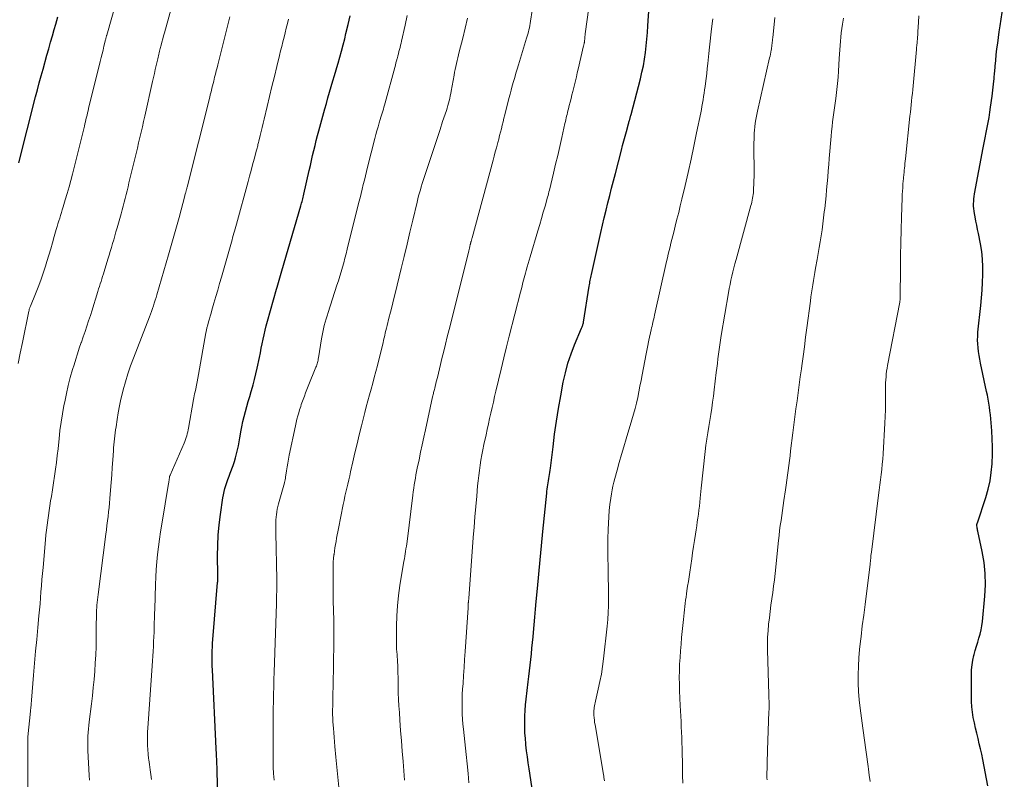
# Model space of a CAD drawing. Units: feet. Extents: x 1924998 to 1930052, y 515000 to 520000.
# Drawn here: x 1926502 to 1926665, y 516948 to 517074 of the extents above; entities that cross this region are included whole.
import ezdxf

# ---------------------------------------------------------------- set-up
doc = ezdxf.new("R2010")
doc.units = ezdxf.units.FT
doc.header["$LTSCALE"] = 100
doc.header["$MEASUREMENT"] = 0
doc.layers.add('CONTOUR INDEX', color=32, linetype='Continuous', lineweight=25)
doc.layers.add('CONTOUR INTERMEDIATE', color=40, linetype='Continuous', lineweight=15)

msp = doc.modelspace()

# ---------------------------------------------------------------- linework, layer by layer
at = {"layer": 'CONTOUR INDEX', "flags": 128}
for points, elevation in [([(1926588.21, 516940.32), (1926586.78, 516949.86), (1926586.64, 516950.85), (1926586.5, 516951.85), (1926586.38, 516952.85), (1926586.27, 516953.85), (1926586.25, 516954), (1926586.17, 516954.92), (1926586.11, 516955.85), (1926586.08, 516956.77), (1926586.07, 516957.7), (1926586.09, 516958.62), (1926586.13, 516959.54), (1926586.2, 516960.47), (1926586.29, 516961.39), (1926586.62, 516964.25), (1926586.72, 516965.18), (1926586.83, 516966.11), (1926586.94, 516967.04), (1926587.05, 516967.97), (1926587.16, 516968.9), (1926587.26, 516969.83), (1926587.36, 516970.76), (1926587.45, 516971.69), (1926587.51, 516972.41), (1926587.63, 516973.7), (1926587.75, 516974.99), (1926587.86, 516976.28), (1926587.98, 516977.57), (1926588.18, 516979.71), (1926588.4, 516982.07), (1926588.62, 516984.43), (1926588.85, 516986.78), (1926589.08, 516989.14), (1926589.71, 516995.48), (1926589.75, 516995.82), (1926589.79, 516996.17), (1926589.84, 516996.51), (1926589.89, 516996.86), (1926589.94, 516997.2), (1926590, 516997.54), (1926590.06, 516997.89), (1926590.12, 516998.23), (1926590.19, 516998.58), (1926590.24, 516998.92), (1926590.29, 516999.27), (1926590.34, 516999.62), (1926590.75, 517003.16), (1926591.02, 517005.27), (1926591.32, 517007.39), (1926591.66, 517009.49), (1926592.03, 517011.59), (1926592.44, 517013.82), (1926592.79, 517015.4), (1926593.21, 517016.97), (1926593.73, 517018.51), (1926594.31, 517020.02), (1926595.49, 517022.78), (1926595.54, 517022.9), (1926595.58, 517023.02), (1926595.63, 517023.15), (1926595.67, 517023.27), (1926595.71, 517023.4), (1926595.75, 517023.52), (1926595.77, 517023.65), (1926595.8, 517023.78), (1926596.75, 517029.71), (1926596.79, 517029.96), (1926596.83, 517030.21), (1926596.87, 517030.45), (1926596.92, 517030.7), (1926596.97, 517030.95), (1926597.02, 517031.19), (1926597.07, 517031.44), (1926597.12, 517031.68), (1926598.67, 517038.6), (1926598.95, 517039.83), (1926599.23, 517041.05), (1926599.53, 517042.28), (1926599.83, 517043.51), (1926600.14, 517044.73), (1926600.45, 517045.95), (1926600.76, 517047.17), (1926601.07, 517048.39), (1926602.06, 517052.22), (1926602.26, 517052.99), (1926602.46, 517053.77), (1926602.68, 517054.54), (1926602.89, 517055.32), (1926603.25, 517056.59), (1926603.29, 517056.73), (1926603.32, 517056.86), (1926603.36, 517057), (1926603.4, 517057.14), (1926603.41, 517057.18), (1926603.44, 517057.3), (1926603.47, 517057.41), (1926603.51, 517057.53), (1926603.54, 517057.64), (1926603.57, 517057.76), (1926603.6, 517057.88), (1926603.63, 517057.99), (1926603.66, 517058.11), (1926605.21, 517064.05), (1926605.47, 517065.12), (1926605.7, 517066.2), (1926605.89, 517067.29), (1926606.05, 517068.38), (1926606.17, 517069.48), (1926606.29, 517070.58), (1926606.38, 517071.68), (1926606.47, 517072.78), (1926606.68, 517076.05)], 800), ([(1926662.74, 516947.08), (1926661.89, 516951.43), (1926661.71, 516952.31), (1926661.52, 516953.17), (1926661.31, 516954.04), (1926661.1, 516954.9), (1926660.88, 516955.77), (1926660.68, 516956.63), (1926660.5, 516957.5), (1926660.32, 516958.37), (1926660.19, 516959.26), (1926660.08, 516960.15), (1926660.02, 516961.04), (1926660, 516961.93), (1926660.01, 516965.48), (1926660.04, 516966.27), (1926660.11, 516967.06), (1926660.24, 516967.84), (1926660.41, 516968.61), (1926660.46, 516968.78), (1926660.64, 516969.47), (1926660.84, 516970.15), (1926661.05, 516970.83), (1926661.26, 516971.5), (1926661.46, 516972.18), (1926661.63, 516972.87), (1926661.75, 516973.56), (1926661.84, 516974.26), (1926662.24, 516978.45), (1926662.33, 516980.31), (1926662.31, 516982.17), (1926662.11, 516984.01), (1926661.79, 516985.85), (1926661.07, 516989.18), (1926661.03, 516989.35), (1926661, 516989.52), (1926660.97, 516989.7), (1926660.94, 516989.87), (1926660.91, 516990.09), (1926660.91, 516990.16), (1926660.91, 516990.22), (1926660.91, 516990.28), (1926660.93, 516990.35), (1926660.94, 516990.41), (1926660.96, 516990.47), (1926660.98, 516990.53), (1926661, 516990.6), (1926662.39, 516994.79), (1926662.78, 516996.15), (1926663.1, 516997.52), (1926663.3, 516998.91), (1926663.43, 517000.31), (1926663.44, 517000.5), (1926663.48, 517001.82), (1926663.49, 517003.14), (1926663.45, 517004.46), (1926663.38, 517005.78), (1926663.28, 517007.11), (1926663.22, 517007.76), (1926663.16, 517008.42), (1926663.08, 517009.08), (1926663, 517009.73), (1926662.9, 517010.38), (1926662.79, 517011.03), (1926662.67, 517011.68), (1926662.53, 517012.33), (1926661.51, 517017), (1926661.38, 517017.64), (1926661.27, 517018.27), (1926661.18, 517018.9), (1926661.1, 517019.54), (1926661.05, 517020.18), (1926661.03, 517020.82), (1926661.05, 517021.46), (1926661.09, 517022.1), (1926661.54, 517026.52), (1926661.66, 517027.8), (1926661.76, 517029.08), (1926661.84, 517030.36), (1926661.9, 517031.65), (1926661.91, 517032.93), (1926661.86, 517034.2), (1926661.71, 517035.47), (1926661.51, 517036.74), (1926661.18, 517038.44), (1926661.04, 517039.12), (1926660.91, 517039.81), (1926660.76, 517040.5), (1926660.62, 517041.18), (1926660.5, 517041.75), (1926660.44, 517042.16), (1926660.39, 517042.56), (1926660.36, 517042.97), (1926660.36, 517043.37), (1926660.39, 517043.78), (1926660.42, 517044.19), (1926660.47, 517044.59), (1926660.54, 517045), (1926661.95, 517052.62), (1926662.11, 517053.46), (1926662.27, 517054.29), (1926662.44, 517055.13), (1926662.61, 517055.97), (1926662.77, 517056.81), (1926662.93, 517057.65), (1926663.06, 517058.49), (1926663.19, 517059.33), (1926663.43, 517061.15), (1926663.56, 517062.13), (1926663.67, 517063.12), (1926663.77, 517064.1), (1926663.85, 517065.09), (1926663.86, 517065.16), (1926663.94, 517066.11), (1926664.03, 517067.07), (1926664.13, 517068.02), (1926664.24, 517068.97), (1926664.36, 517069.93), (1926664.49, 517070.88), (1926664.62, 517071.83), (1926664.76, 517072.77), (1926665.45, 517077.26)], 820), ([(1926502.35, 517050.13), (1926505.11, 517061.05), (1926505.4, 517062.2), (1926505.71, 517063.35), (1926506.02, 517064.5), (1926506.33, 517065.65), (1926506.97, 517067.95), (1926507.27, 517069.01), (1926507.57, 517070.07), (1926507.88, 517071.12), (1926508.18, 517072.18), (1926508.44, 517073.05), (1926508.62, 517073.67), (1926508.8, 517074.29)], 760), ([(1926535.22, 516946.75), (1926535.13, 516950.11), (1926535.13, 516950.32), (1926535.12, 516950.54), (1926535.11, 516950.75), (1926535.1, 516950.96), (1926535.1, 516951.18), (1926535.09, 516951.39), (1926535.08, 516951.6), (1926535.07, 516951.82), (1926535.06, 516952), (1926535.04, 516952.3), (1926535.03, 516952.61), (1926535.01, 516952.91), (1926535, 516953.22), (1926534.37, 516966.26), (1926534.35, 516966.89), (1926534.33, 516967.52), (1926534.33, 516968.15), (1926534.34, 516968.78), (1926534.35, 516969.41), (1926534.38, 516970.04), (1926534.41, 516970.67), (1926534.46, 516971.29), (1926535.23, 516980.69), (1926535.25, 516980.85), (1926535.25, 516981.01), (1926535.26, 516981.17), (1926535.26, 516981.34), (1926535.26, 516981.5), (1926535.26, 516981.66), (1926535.26, 516981.83), (1926535.26, 516981.99), (1926535.22, 516985.1), (1926535.24, 516986.82), (1926535.31, 516988.53), (1926535.47, 516990.23), (1926535.69, 516991.94), (1926536.1, 516994.71), (1926536.2, 516995.23), (1926536.31, 516995.75), (1926536.44, 516996.26), (1926536.6, 516996.77), (1926536.77, 516997.27), (1926536.94, 516997.77), (1926537.12, 516998.27), (1926537.3, 516998.77), (1926537.79, 517000.07), (1926538.01, 517000.7), (1926538.21, 517001.34), (1926538.38, 517001.99), (1926538.53, 517002.64), (1926538.67, 517003.29), (1926538.79, 517003.95), (1926538.91, 517004.61), (1926539.03, 517005.27), (1926539.09, 517005.64), (1926539.24, 517006.48), (1926539.41, 517007.32), (1926539.61, 517008.15), (1926539.83, 517008.97), (1926540.06, 517009.81), (1926540.3, 517010.64), (1926540.55, 517011.47), (1926540.79, 517012.29), (1926540.84, 517012.47), (1926541.11, 517013.38), (1926541.35, 517014.3), (1926541.58, 517015.22), (1926541.78, 517016.15), (1926542.15, 517017.95), (1926542.31, 517018.7), (1926542.46, 517019.45), (1926542.62, 517020.2), (1926542.77, 517020.95), (1926542.93, 517021.7), (1926543.11, 517022.45), (1926543.29, 517023.19), (1926543.49, 517023.93), (1926544.97, 517029.21), (1926545.08, 517029.59), (1926545.19, 517029.97), (1926545.3, 517030.36), (1926545.41, 517030.74), (1926545.53, 517031.12), (1926545.64, 517031.51), (1926545.76, 517031.89), (1926545.87, 517032.27), (1926549.01, 517043.01), (1926549.07, 517043.24), (1926549.14, 517043.48), (1926549.2, 517043.72), (1926549.27, 517043.96), (1926549.33, 517044.2), (1926549.39, 517044.44), (1926549.44, 517044.68), (1926549.5, 517044.93), (1926550.39, 517048.86), (1926550.58, 517049.68), (1926550.77, 517050.51), (1926550.96, 517051.34), (1926551.16, 517052.16), (1926551.36, 517052.99), (1926551.57, 517053.81), (1926551.78, 517054.63), (1926552, 517055.45), (1926552.97, 517059.04), (1926553.23, 517059.97), (1926553.49, 517060.9), (1926553.76, 517061.83), (1926554.04, 517062.75), (1926554.32, 517063.68), (1926554.6, 517064.6), (1926554.88, 517065.53), (1926555.15, 517066.45), (1926555.2, 517066.61), (1926555.48, 517067.62), (1926555.76, 517068.63), (1926556.02, 517069.65), (1926556.27, 517070.67), (1926556.48, 517071.54), (1926556.82, 517073), (1926557.15, 517074.46)], 780)]:
    msp.add_lwpolyline(points, dxfattribs=dict(at, elevation=elevation))
at = {"layer": 'CONTOUR INTERMEDIATE', "flags": 128}
for points, elevation in [([(1926502.19, 517016.91), (1926502.55, 517018.67), (1926502.92, 517020.43), (1926503.98, 517025.59), (1926504.01, 517025.69), (1926504.03, 517025.8), (1926504.06, 517025.91), (1926504.09, 517026.01), (1926504.13, 517026.12), (1926504.17, 517026.22), (1926504.2, 517026.32), (1926504.24, 517026.42), (1926505.08, 517028.47), (1926505.52, 517029.59), (1926505.95, 517030.73), (1926506.34, 517031.87), (1926506.72, 517033.03), (1926506.97, 517033.81), (1926507.29, 517034.84), (1926507.6, 517035.88), (1926507.91, 517036.92), (1926508.2, 517037.96), (1926508.53, 517039.11), (1926508.66, 517039.58), (1926508.8, 517040.05), (1926508.94, 517040.51), (1926509.09, 517040.98), (1926509.23, 517041.44), (1926509.38, 517041.91), (1926509.52, 517042.37), (1926509.66, 517042.84), (1926510.02, 517044.02), (1926510.33, 517045.08), (1926510.63, 517046.14), (1926510.91, 517047.21), (1926511.19, 517048.27), (1926513.17, 517056.21), (1926513.26, 517056.57), (1926513.35, 517056.93), (1926513.44, 517057.29), (1926513.53, 517057.66), (1926513.61, 517058.02), (1926513.7, 517058.38), (1926513.79, 517058.75), (1926513.88, 517059.11), (1926515.8, 517066.92), (1926515.95, 517067.54), (1926516.11, 517068.17), (1926516.26, 517068.79), (1926516.41, 517069.42), (1926516.67, 517070.46), (1926516.7, 517070.57), (1926516.72, 517070.67), (1926516.75, 517070.77), (1926516.77, 517070.87), (1926516.8, 517070.97), (1926516.83, 517071.08), (1926516.86, 517071.18), (1926516.88, 517071.28), (1926519.4, 517080.09)], 764), ([(1926503.8, 516941.89), (1926503.79, 516954.36), (1926503.79, 516954.43), (1926503.79, 516954.5), (1926503.79, 516954.57), (1926503.79, 516954.64), (1926503.79, 516954.71), (1926503.79, 516954.78), (1926503.79, 516954.85), (1926503.8, 516954.92), (1926503.8, 516954.98), (1926503.8, 516955.05), (1926503.81, 516955.12), (1926503.82, 516955.19), (1926504.25, 516959.42), (1926504.27, 516959.65), (1926504.29, 516959.87), (1926504.32, 516960.1), (1926504.34, 516960.33), (1926504.36, 516960.55), (1926504.38, 516960.78), (1926504.4, 516961), (1926504.42, 516961.23), (1926504.77, 516965.39), (1926504.94, 516967.35), (1926505.11, 516969.32), (1926505.29, 516971.28), (1926505.47, 516973.25), (1926505.65, 516975.17), (1926505.74, 516976.18), (1926505.83, 516977.18), (1926505.91, 516978.18), (1926505.99, 516979.18), (1926506.07, 516980.18), (1926506.16, 516981.19), (1926506.24, 516982.19), (1926506.33, 516983.19), (1926506.74, 516987.76), (1926506.82, 516988.57), (1926506.91, 516989.38), (1926507, 516990.19), (1926507.1, 516991), (1926507.21, 516991.8), (1926507.33, 516992.61), (1926507.45, 516993.41), (1926507.59, 516994.21), (1926507.71, 516994.91), (1926507.89, 516996.04), (1926508.07, 516997.17), (1926508.24, 516998.3), (1926508.4, 516999.44), (1926508.54, 517000.57), (1926508.68, 517001.7), (1926508.81, 517002.84), (1926508.93, 517003.98), (1926508.98, 517004.47), (1926509.13, 517005.85), (1926509.32, 517007.23), (1926509.54, 517008.6), (1926509.79, 517009.97), (1926509.92, 517010.62), (1926510.2, 517011.96), (1926510.51, 517013.3), (1926510.85, 517014.62), (1926511.23, 517015.94), (1926511.46, 517016.71), (1926511.74, 517017.64), (1926512.03, 517018.56), (1926512.34, 517019.48), (1926512.65, 517020.4), (1926512.68, 517020.47), (1926512.98, 517021.35), (1926513.29, 517022.23), (1926513.58, 517023.12), (1926513.88, 517024), (1926514.17, 517024.89), (1926514.46, 517025.78), (1926514.74, 517026.67), (1926515.01, 517027.56), (1926515.42, 517028.87), (1926515.54, 517029.28), (1926515.67, 517029.69), (1926515.8, 517030.11), (1926515.94, 517030.52), (1926516.07, 517030.93), (1926516.2, 517031.34), (1926516.33, 517031.75), (1926516.46, 517032.17), (1926517.08, 517034.2), (1926517.28, 517034.85), (1926517.47, 517035.49), (1926517.66, 517036.13), (1926517.85, 517036.78), (1926518.03, 517037.42), (1926518.22, 517038.07), (1926518.4, 517038.72), (1926518.58, 517039.36), (1926519.24, 517041.72), (1926519.42, 517042.35), (1926519.59, 517042.98), (1926519.76, 517043.62), (1926519.92, 517044.25), (1926520.08, 517044.89), (1926520.24, 517045.52), (1926520.4, 517046.16), (1926520.56, 517046.8), (1926521.52, 517050.8), (1926521.74, 517051.68), (1926521.95, 517052.56), (1926522.16, 517053.44), (1926522.36, 517054.32), (1926522.57, 517055.21), (1926522.77, 517056.09), (1926522.97, 517056.97), (1926523.17, 517057.86), (1926524.46, 517063.57), (1926524.61, 517064.24), (1926524.76, 517064.91), (1926524.92, 517065.59), (1926525.07, 517066.26), (1926525.27, 517067.12), (1926525.32, 517067.36), (1926525.38, 517067.6), (1926525.44, 517067.85), (1926525.5, 517068.09), (1926525.56, 517068.33), (1926525.62, 517068.58), (1926525.68, 517068.82), (1926525.74, 517069.06), (1926525.88, 517069.61), (1926526.02, 517070.12), (1926526.16, 517070.64), (1926526.29, 517071.15), (1926526.43, 517071.66), (1926527.85, 517076.83)], 768), ([(1926576.84, 516947.54), (1926576.69, 516949.12), (1926576.53, 516950.69), (1926576.37, 516952.26), (1926575.91, 516956.46), (1926575.83, 516957.28), (1926575.77, 516958.1), (1926575.72, 516958.92), (1926575.69, 516959.75), (1926575.69, 516960.57), (1926575.69, 516961.4), (1926575.73, 516962.22), (1926575.78, 516963.04), (1926575.85, 516964.02), (1926575.94, 516965.33), (1926576.03, 516966.64), (1926576.12, 516967.95), (1926576.21, 516969.27), (1926576.7, 516976.51), (1926576.7, 516976.6), (1926576.71, 516976.68), (1926576.71, 516976.76), (1926576.71, 516976.84), (1926576.71, 516976.92), (1926576.72, 516977), (1926576.72, 516977.08), (1926576.72, 516977.15), (1926576.72, 516977.21), (1926576.73, 516977.26), (1926576.73, 516977.31), (1926576.73, 516977.36), (1926576.74, 516977.41), (1926576.74, 516977.46), (1926576.75, 516977.51), (1926576.75, 516977.56), (1926576.76, 516977.62), (1926576.77, 516977.7), (1926576.78, 516977.79), (1926576.79, 516977.89), (1926576.79, 516977.98), (1926576.8, 516978.07), (1926577.55, 516988.15), (1926577.69, 516989.86), (1926577.82, 516991.57), (1926577.97, 516993.27), (1926578.12, 516994.98), (1926578.27, 516996.67), (1926578.35, 516997.53), (1926578.45, 516998.39), (1926578.56, 516999.25), (1926578.68, 517000.11), (1926578.82, 517000.97), (1926578.97, 517001.82), (1926579.13, 517002.67), (1926579.31, 517003.52), (1926579.66, 517005.13), (1926579.86, 517006.03), (1926580.06, 517006.93), (1926580.26, 517007.84), (1926580.46, 517008.74), (1926580.67, 517009.64), (1926580.88, 517010.55), (1926581.09, 517011.45), (1926581.3, 517012.35), (1926581.73, 517014.2), (1926582.16, 517016.02), (1926582.6, 517017.85), (1926583.05, 517019.67), (1926583.51, 517021.48), (1926585.35, 517028.74), (1926585.56, 517029.53), (1926585.76, 517030.32), (1926585.98, 517031.1), (1926586.19, 517031.89), (1926586.31, 517032.33), (1926586.47, 517032.9), (1926586.63, 517033.46), (1926586.8, 517034.03), (1926586.96, 517034.59), (1926588.25, 517038.9), (1926588.55, 517039.92), (1926588.85, 517040.94), (1926589.14, 517041.96), (1926589.43, 517042.98), (1926589.85, 517044.46), (1926589.92, 517044.74), (1926590, 517045.03), (1926590.07, 517045.32), (1926590.14, 517045.6), (1926590.83, 517048.43), (1926591.18, 517049.9), (1926591.53, 517051.37), (1926591.86, 517052.84), (1926592.2, 517054.31), (1926592.72, 517056.66), (1926592.79, 517056.96), (1926592.86, 517057.26), (1926592.93, 517057.56), (1926593, 517057.86), (1926593.07, 517058.15), (1926593.15, 517058.45), (1926593.22, 517058.75), (1926593.3, 517059.05), (1926593.44, 517059.61), (1926593.59, 517060.19), (1926593.74, 517060.77), (1926593.89, 517061.36), (1926594.03, 517061.94), (1926594.3, 517063.03), (1926594.46, 517063.68), (1926594.62, 517064.34), (1926594.77, 517065), (1926594.93, 517065.65), (1926595.81, 517069.49), (1926595.84, 517069.6), (1926595.86, 517069.7), (1926595.88, 517069.8), (1926595.91, 517069.91), (1926595.93, 517070.01), (1926595.94, 517070.06), (1926595.95, 517070.11), (1926595.96, 517070.17), (1926595.96, 517070.22), (1926595.97, 517070.27), (1926595.97, 517070.32), (1926595.98, 517070.38), (1926595.98, 517070.43), (1926595.99, 517070.52), (1926596, 517070.62), (1926596, 517070.71), (1926596.01, 517070.81), (1926596.02, 517070.91), (1926596.03, 517070.97), (1926596.04, 517071.09), (1926596.06, 517071.22), (1926596.07, 517071.35), (1926596.09, 517071.48), (1926596.66, 517075.85)], 796), ([(1926514.01, 516948.03), (1926513.97, 516948.8), (1926513.77, 516952.9), (1926513.75, 516953.5), (1926513.74, 516954.09), (1926513.74, 516954.69), (1926513.76, 516955.28), (1926513.8, 516955.87), (1926513.84, 516956.47), (1926513.9, 516957.06), (1926513.97, 516957.65), (1926514.34, 516960.63), (1926514.5, 516961.97), (1926514.65, 516963.32), (1926514.78, 516964.67), (1926514.89, 516966.01), (1926514.98, 516967.37), (1926515.05, 516968.72), (1926515.1, 516970.07), (1926515.12, 516971.42), (1926515.14, 516973.13), (1926515.14, 516973.63), (1926515.15, 516974.13), (1926515.16, 516974.62), (1926515.16, 516975.12), (1926515.17, 516975.24), (1926515.18, 516975.68), (1926515.19, 516976.11), (1926515.22, 516976.55), (1926515.25, 516976.98), (1926515.29, 516977.41), (1926515.34, 516977.84), (1926515.39, 516978.27), (1926515.44, 516978.7), (1926516.71, 516988.68), (1926516.81, 516989.42), (1926516.9, 516990.16), (1926517, 516990.89), (1926517.09, 516991.63), (1926517.18, 516992.37), (1926517.26, 516993.11), (1926517.34, 516993.85), (1926517.4, 516994.59), (1926517.51, 516996), (1926517.61, 516997.24), (1926517.71, 516998.49), (1926517.8, 516999.73), (1926517.88, 517000.98), (1926517.98, 517002.47), (1926518.02, 517002.97), (1926518.06, 517003.47), (1926518.11, 517003.96), (1926518.17, 517004.46), (1926518.23, 517004.95), (1926518.29, 517005.44), (1926518.35, 517005.94), (1926518.42, 517006.43), (1926518.6, 517007.68), (1926518.77, 517008.8), (1926518.98, 517009.91), (1926519.22, 517011.01), (1926519.48, 517012.1), (1926519.61, 517012.58), (1926519.98, 517013.91), (1926520.38, 517015.23), (1926520.82, 517016.53), (1926521.29, 517017.82), (1926523.93, 517024.65), (1926524.1, 517025.11), (1926524.27, 517025.56), (1926524.43, 517026.02), (1926524.6, 517026.47), (1926524.75, 517026.93), (1926524.91, 517027.39), (1926525.05, 517027.85), (1926525.19, 517028.32), (1926527.11, 517034.9), (1926527.34, 517035.68), (1926527.56, 517036.45), (1926527.78, 517037.22), (1926527.99, 517037.99), (1926528.21, 517038.77), (1926528.42, 517039.54), (1926528.63, 517040.32), (1926528.84, 517041.09), (1926529.79, 517044.65), (1926529.83, 517044.8), (1926529.87, 517044.95), (1926529.91, 517045.1), (1926529.95, 517045.25), (1926529.98, 517045.36), (1926530.01, 517045.46), (1926530.03, 517045.55), (1926530.06, 517045.64), (1926530.08, 517045.74), (1926530.11, 517045.83), (1926530.13, 517045.93), (1926530.15, 517046.02), (1926530.18, 517046.12), (1926533.93, 517060.98), (1926534.02, 517061.36), (1926534.12, 517061.73), (1926534.21, 517062.11), (1926534.3, 517062.49), (1926534.39, 517062.87), (1926534.48, 517063.25), (1926534.58, 517063.62), (1926534.67, 517064), (1926534.74, 517064.29), (1926534.87, 517064.81), (1926535, 517065.33), (1926535.13, 517065.85), (1926535.26, 517066.37), (1926536.94, 517072.96), (1926537.27, 517074.28)], 772), ([(1926544.57, 516948.01), (1926544.49, 516949.08), (1926544.45, 516950.16), (1926544.43, 516951.24), (1926544.42, 516956.17), (1926544.42, 516957.38), (1926544.43, 516958.59), (1926544.44, 516959.81), (1926544.46, 516961.02), (1926544.49, 516962.23), (1926544.52, 516963.45), (1926544.55, 516964.66), (1926544.59, 516965.87), (1926544.96, 516977.19), (1926544.97, 516977.69), (1926544.99, 516978.19), (1926545, 516978.69), (1926545.01, 516979.19), (1926545.02, 516979.69), (1926545.02, 516980.18), (1926545.02, 516980.68), (1926545.01, 516981.18), (1926544.86, 516988.92), (1926544.85, 516989.35), (1926544.85, 516989.78), (1926544.85, 516990.21), (1926544.86, 516990.64), (1926544.87, 516991.07), (1926544.9, 516991.5), (1926544.95, 516991.93), (1926545.01, 516992.36), (1926545.02, 516992.39), (1926545.1, 516992.83), (1926545.19, 516993.26), (1926545.29, 516993.7), (1926545.41, 516994.13), (1926546.28, 516997.17), (1926546.31, 516997.29), (1926546.34, 516997.41), (1926546.37, 516997.53), (1926546.39, 516997.65), (1926546.42, 516997.77), (1926546.44, 516997.89), (1926546.46, 516998.01), (1926546.48, 516998.13), (1926546.64, 516999.18), (1926546.74, 516999.83), (1926546.85, 517000.47), (1926546.97, 517001.12), (1926547.1, 517001.76), (1926548.11, 517006.64), (1926548.23, 517007.18), (1926548.36, 517007.72), (1926548.5, 517008.25), (1926548.65, 517008.78), (1926548.79, 517009.26), (1926548.88, 517009.55), (1926548.98, 517009.84), (1926549.08, 517010.13), (1926549.18, 517010.42), (1926549.38, 517010.96), (1926549.59, 517011.51), (1926549.8, 517012.06), (1926550.02, 517012.61), (1926550.24, 517013.16), (1926551.51, 517016.32), (1926551.58, 517016.51), (1926551.65, 517016.7), (1926551.71, 517016.9), (1926551.76, 517017.09), (1926551.81, 517017.29), (1926551.86, 517017.49), (1926551.9, 517017.69), (1926551.93, 517017.89), (1926552.43, 517021.02), (1926552.53, 517021.57), (1926552.63, 517022.13), (1926552.75, 517022.67), (1926552.89, 517023.22), (1926553.03, 517023.76), (1926553.18, 517024.3), (1926553.35, 517024.84), (1926553.51, 517025.38), (1926554.98, 517029.88), (1926555.22, 517030.62), (1926555.45, 517031.36), (1926555.67, 517032.11), (1926555.89, 517032.85), (1926556.1, 517033.6), (1926556.31, 517034.35), (1926556.5, 517035.1), (1926556.7, 517035.85), (1926558.63, 517043.62), (1926558.81, 517044.35), (1926558.99, 517045.07), (1926559.17, 517045.8), (1926559.35, 517046.53), (1926559.52, 517047.26), (1926559.7, 517047.99), (1926559.88, 517048.71), (1926560.06, 517049.44), (1926561.27, 517054.17), (1926561.43, 517054.81), (1926561.61, 517055.45), (1926561.79, 517056.09), (1926561.98, 517056.73), (1926562.15, 517057.31), (1926562.26, 517057.66), (1926562.36, 517058), (1926562.46, 517058.34), (1926562.57, 517058.68), (1926562.67, 517059.02), (1926562.77, 517059.36), (1926562.86, 517059.7), (1926562.96, 517060.05), (1926564.55, 517065.89), (1926564.65, 517066.27), (1926564.75, 517066.65), (1926564.86, 517067.03), (1926564.96, 517067.42), (1926564.98, 517067.49), (1926565.07, 517067.84), (1926565.16, 517068.19), (1926565.25, 517068.53), (1926565.34, 517068.88), (1926565.43, 517069.23), (1926565.51, 517069.58), (1926565.59, 517069.92), (1926565.67, 517070.27), (1926566.26, 517072.88), (1926566.63, 517074.53)], 784), ([(1926555.31, 516946.85), (1926555.13, 516948.5), (1926554.96, 516950.14), (1926554.81, 516951.79), (1926554.65, 516953.6), (1926554.58, 516954.34), (1926554.52, 516955.09), (1926554.46, 516955.83), (1926554.4, 516956.58), (1926554.32, 516957.67), (1926554.31, 516957.87), (1926554.3, 516958.07), (1926554.29, 516958.26), (1926554.28, 516958.46), (1926554.27, 516958.66), (1926554.27, 516958.85), (1926554.27, 516959.05), (1926554.27, 516959.25), (1926554.28, 516960.66), (1926554.29, 516961.56), (1926554.31, 516962.46), (1926554.33, 516963.35), (1926554.35, 516964.25), (1926554.37, 516964.84), (1926554.4, 516966.03), (1926554.43, 516967.22), (1926554.44, 516968.41), (1926554.45, 516969.6), (1926554.46, 516973.28), (1926554.46, 516974.08), (1926554.45, 516974.88), (1926554.43, 516975.67), (1926554.4, 516976.47), (1926554.37, 516977.27), (1926554.34, 516978.06), (1926554.33, 516978.86), (1926554.33, 516979.66), (1926554.34, 516982.92), (1926554.35, 516983.51), (1926554.38, 516984.1), (1926554.43, 516984.68), (1926554.49, 516985.27), (1926554.5, 516985.35), (1926554.57, 516985.89), (1926554.65, 516986.43), (1926554.74, 516986.97), (1926554.83, 516987.51), (1926554.93, 516988.04), (1926555.03, 516988.58), (1926555.14, 516989.11), (1926555.24, 516989.65), (1926556.02, 516993.6), (1926556.16, 516994.28), (1926556.3, 516994.96), (1926556.45, 516995.64), (1926556.61, 516996.32), (1926556.77, 516996.99), (1926556.93, 516997.67), (1926557.09, 516998.35), (1926557.25, 516999.03), (1926557.62, 517000.66), (1926557.97, 517002.16), (1926558.32, 517003.65), (1926558.68, 517005.14), (1926559.05, 517006.63), (1926559.59, 517008.81), (1926559.84, 517009.79), (1926560.09, 517010.76), (1926560.36, 517011.73), (1926560.63, 517012.7), (1926560.91, 517013.67), (1926561.17, 517014.64), (1926561.43, 517015.61), (1926561.67, 517016.58), (1926562.51, 517019.98), (1926562.61, 517020.38), (1926562.71, 517020.79), (1926562.8, 517021.19), (1926562.89, 517021.59), (1926562.99, 517022), (1926563.08, 517022.4), (1926563.18, 517022.8), (1926563.28, 517023.2), (1926563.59, 517024.43), (1926563.85, 517025.44), (1926564.11, 517026.46), (1926564.36, 517027.47), (1926564.61, 517028.49), (1926565.62, 517032.65), (1926566.11, 517034.65), (1926566.59, 517036.65), (1926567.07, 517038.65), (1926567.55, 517040.66), (1926568.26, 517043.64), (1926568.39, 517044.15), (1926568.51, 517044.66), (1926568.65, 517045.17), (1926568.79, 517045.68), (1926568.94, 517046.18), (1926569.09, 517046.69), (1926569.24, 517047.19), (1926569.41, 517047.69), (1926570.74, 517051.7), (1926571.17, 517053.02), (1926571.61, 517054.33), (1926572.05, 517055.65), (1926572.48, 517056.96), (1926573.09, 517058.81), (1926573.22, 517059.2), (1926573.34, 517059.6), (1926573.45, 517060), (1926573.56, 517060.4), (1926573.65, 517060.8), (1926573.74, 517061.2), (1926573.83, 517061.61), (1926573.9, 517062.01), (1926574.37, 517064.63), (1926574.46, 517065.11), (1926574.56, 517065.6), (1926574.66, 517066.08), (1926574.77, 517066.57), (1926574.88, 517067.05), (1926574.99, 517067.53), (1926575.11, 517068.01), (1926575.23, 517068.5), (1926575.81, 517070.78), (1926576.2, 517072.41), (1926576.58, 517074.05)], 788), ([(1926566.18, 516947.98), (1926565.93, 516951.1), (1926565.8, 516952.81), (1926565.66, 516954.52), (1926565.53, 516956.23), (1926565.4, 516957.95), (1926565.31, 516959.21), (1926565.24, 516960.29), (1926565.18, 516961.37), (1926565.14, 516962.46), (1926565.12, 516963.54), (1926565.11, 516964.37), (1926565.1, 516965.04), (1926565.08, 516965.71), (1926565.06, 516966.38), (1926565.04, 516967.05), (1926565.02, 516967.52), (1926565, 516967.95), (1926564.97, 516968.39), (1926564.93, 516968.82), (1926564.9, 516969.25), (1926564.86, 516969.69), (1926564.83, 516970.12), (1926564.82, 516970.55), (1926564.82, 516970.99), (1926564.84, 516973.5), (1926564.89, 516975.18), (1926565, 516976.86), (1926565.18, 516978.53), (1926565.42, 516980.2), (1926566.08, 516984.23), (1926566.15, 516984.64), (1926566.22, 516985.05), (1926566.28, 516985.46), (1926566.35, 516985.86), (1926566.41, 516986.27), (1926566.47, 516986.69), (1926566.53, 516987.1), (1926566.58, 516987.51), (1926567.54, 516995.17), (1926567.61, 516995.73), (1926567.69, 516996.29), (1926567.78, 516996.85), (1926567.86, 516997.4), (1926567.96, 516997.96), (1926568.06, 516998.51), (1926568.17, 516999.06), (1926568.28, 516999.62), (1926568.57, 517001.01), (1926568.83, 517002.25), (1926569.09, 517003.5), (1926569.36, 517004.74), (1926569.63, 517005.98), (1926570.82, 517011.42), (1926570.86, 517011.6), (1926570.9, 517011.78), (1926570.94, 517011.95), (1926570.99, 517012.13), (1926571.03, 517012.31), (1926571.07, 517012.49), (1926571.12, 517012.66), (1926571.16, 517012.84), (1926571.42, 517013.92), (1926571.6, 517014.63), (1926571.78, 517015.35), (1926571.95, 517016.06), (1926572.12, 517016.78), (1926572.36, 517017.75), (1926572.65, 517018.96), (1926572.95, 517020.16), (1926573.25, 517021.36), (1926573.55, 517022.57), (1926576.74, 517035.32), (1926576.8, 517035.56), (1926576.85, 517035.8), (1926576.91, 517036.03), (1926576.97, 517036.27), (1926577.06, 517036.6), (1926577.07, 517036.67), (1926577.09, 517036.75), (1926577.11, 517036.82), (1926577.13, 517036.9), (1926577.15, 517036.97), (1926577.17, 517037.05), (1926577.19, 517037.12), (1926577.21, 517037.2), (1926577.23, 517037.28), (1926577.26, 517037.39), (1926577.29, 517037.51), (1926577.32, 517037.62), (1926577.35, 517037.74), (1926580.83, 517050.58), (1926581.02, 517051.25), (1926581.2, 517051.93), (1926581.38, 517052.6), (1926581.56, 517053.28), (1926581.61, 517053.47), (1926581.76, 517054.05), (1926581.91, 517054.63), (1926582.06, 517055.2), (1926582.2, 517055.78), (1926582.34, 517056.36), (1926582.49, 517056.94), (1926582.63, 517057.52), (1926582.78, 517058.09), (1926583.46, 517060.79), (1926583.64, 517061.49), (1926583.82, 517062.18), (1926584.01, 517062.88), (1926584.21, 517063.57), (1926584.41, 517064.27), (1926584.61, 517064.96), (1926584.82, 517065.65), (1926585.03, 517066.34), (1926586.38, 517070.73), (1926586.48, 517071.08), (1926586.58, 517071.43), (1926586.67, 517071.78), (1926586.76, 517072.13), (1926586.84, 517072.49), (1926586.91, 517072.85), (1926586.97, 517073.2), (1926587.03, 517073.56), (1926587.3, 517075.32)], 792), ([(1926612.24, 516947.53), (1926612.2, 516948.79), (1926612.17, 516950.04), (1926612.11, 516953.27), (1926612.09, 516954.16), (1926612.06, 516955.04), (1926612.03, 516955.93), (1926611.98, 516956.82), (1926611.94, 516957.7), (1926611.89, 516958.58), (1926611.85, 516959.47), (1926611.81, 516960.36), (1926611.7, 516962.76), (1926611.66, 516963.87), (1926611.65, 516964.98), (1926611.67, 516966.09), (1926611.71, 516967.2), (1926611.77, 516968.31), (1926611.84, 516969.41), (1926611.94, 516970.52), (1926612.04, 516971.62), (1926612.35, 516974.6), (1926612.41, 516975.13), (1926612.47, 516975.66), (1926612.52, 516976.18), (1926612.58, 516976.71), (1926612.64, 516977.24), (1926612.7, 516977.76), (1926612.77, 516978.29), (1926612.85, 516978.81), (1926612.92, 516979.32), (1926613.03, 516980.1), (1926613.15, 516980.88), (1926613.26, 516981.66), (1926613.38, 516982.44), (1926613.7, 516984.6), (1926613.85, 516985.62), (1926614, 516986.64), (1926614.16, 516987.66), (1926614.31, 516988.68), (1926614.43, 516989.41), (1926614.53, 516990.07), (1926614.62, 516990.72), (1926614.72, 516991.37), (1926614.81, 516992.02), (1926614.9, 516992.68), (1926614.98, 516993.33), (1926615.06, 516993.98), (1926615.12, 516994.64), (1926615.28, 516996.3), (1926615.37, 516997.32), (1926615.47, 516998.33), (1926615.58, 516999.35), (1926615.69, 517000.36), (1926615.8, 517001.38), (1926615.93, 517002.39), (1926616.07, 517003.4), (1926616.22, 517004.41), (1926616.23, 517004.46), (1926616.39, 517005.48), (1926616.55, 517006.49), (1926616.71, 517007.5), (1926616.87, 517008.51), (1926617.02, 517009.52), (1926617.17, 517010.53), (1926617.3, 517011.55), (1926617.43, 517012.56), (1926617.77, 517015.43), (1926617.86, 517016.19), (1926617.96, 517016.96), (1926618.05, 517017.73), (1926618.15, 517018.5), (1926618.26, 517019.26), (1926618.37, 517020.03), (1926618.49, 517020.8), (1926618.61, 517021.56), (1926619.81, 517028.65), (1926619.93, 517029.34), (1926620.06, 517030.03), (1926620.21, 517030.72), (1926620.36, 517031.4), (1926620.52, 517032.09), (1926620.69, 517032.77), (1926620.86, 517033.45), (1926621.05, 517034.13), (1926623.51, 517043.05), (1926623.59, 517043.35), (1926623.66, 517043.65), (1926623.73, 517043.95), (1926623.79, 517044.26), (1926623.85, 517044.56), (1926623.89, 517044.87), (1926623.92, 517045.18), (1926623.94, 517045.49), (1926624, 517047.01), (1926624.03, 517048.05), (1926624.05, 517049.1), (1926624.04, 517050.14), (1926624.01, 517051.18), (1926624, 517051.38), (1926623.98, 517052.32), (1926623.98, 517053.27), (1926624.02, 517054.22), (1926624.07, 517055.16), (1926624.09, 517055.4), (1926624.16, 517056.22), (1926624.27, 517057.04), (1926624.41, 517057.86), (1926624.58, 517058.67), (1926626.6, 517067.49), (1926626.67, 517067.8), (1926626.74, 517068.12), (1926626.8, 517068.44), (1926626.86, 517068.75), (1926626.89, 517068.92), (1926626.92, 517069.15), (1926626.96, 517069.39), (1926626.99, 517069.63), (1926627.01, 517069.86), (1926627.04, 517070.1), (1926627.06, 517070.34), (1926627.08, 517070.58), (1926627.11, 517070.82), (1926627.46, 517074.15)], 808), ([(1926626.19, 516948.08), (1926626.18, 516948.19), (1926626.16, 516948.3), (1926626.15, 516948.42), (1926626.15, 516948.53), (1926626.14, 516948.64), (1926626.14, 516948.75), (1926626.14, 516948.87), (1926626.14, 516948.98), (1926626.18, 516950.15), (1926626.2, 516950.85), (1926626.22, 516951.54), (1926626.25, 516952.24), (1926626.27, 516952.94), (1926626.5, 516959.35), (1926626.51, 516959.7), (1926626.52, 516960.06), (1926626.52, 516960.41), (1926626.52, 516960.77), (1926626.51, 516961.12), (1926626.5, 516961.48), (1926626.49, 516961.84), (1926626.48, 516962.19), (1926626.27, 516969.49), (1926626.26, 516970.57), (1926626.28, 516971.64), (1926626.34, 516972.71), (1926626.44, 516973.78), (1926626.44, 516973.82), (1926626.56, 516974.87), (1926626.69, 516975.91), (1926626.83, 516976.95), (1926626.98, 516978), (1926627.13, 516979.04), (1926627.26, 516980.08), (1926627.39, 516981.13), (1926627.51, 516982.17), (1926628.07, 516987.63), (1926628.16, 516988.46), (1926628.26, 516989.29), (1926628.37, 516990.12), (1926628.49, 516990.94), (1926628.61, 516991.77), (1926628.73, 516992.6), (1926628.85, 516993.43), (1926628.98, 516994.25), (1926629.24, 516996.01), (1926629.36, 516996.82), (1926629.47, 516997.63), (1926629.58, 516998.44), (1926629.68, 516999.25), (1926629.78, 517000.06), (1926629.88, 517000.87), (1926629.98, 517001.68), (1926630.08, 517002.5), (1926630.46, 517005.44), (1926630.63, 517006.77), (1926630.8, 517008.09), (1926630.97, 517009.42), (1926631.15, 517010.74), (1926631.33, 517012.06), (1926631.5, 517013.39), (1926631.68, 517014.71), (1926631.86, 517016.03), (1926631.93, 517016.54), (1926632.14, 517018.12), (1926632.35, 517019.7), (1926632.56, 517021.28), (1926632.77, 517022.85), (1926633.35, 517027.26), (1926633.44, 517027.94), (1926633.53, 517028.62), (1926633.64, 517029.3), (1926633.74, 517029.97), (1926633.86, 517030.65), (1926633.97, 517031.33), (1926634.09, 517032), (1926634.21, 517032.68), (1926634.48, 517034.15), (1926634.66, 517035.13), (1926634.83, 517036.11), (1926634.98, 517037.09), (1926635.14, 517038.07), (1926635.28, 517039.05), (1926635.41, 517040.04), (1926635.54, 517041.02), (1926635.66, 517042.01), (1926635.72, 517042.59), (1926635.84, 517043.62), (1926635.95, 517044.66), (1926636.04, 517045.69), (1926636.13, 517046.73), (1926636.22, 517047.76), (1926636.3, 517048.8), (1926636.39, 517049.83), (1926636.47, 517050.87), (1926636.77, 517054.55), (1926636.84, 517055.34), (1926636.93, 517056.12), (1926637.02, 517056.9), (1926637.13, 517057.68), (1926637.25, 517058.46), (1926637.36, 517059.24), (1926637.46, 517060.02), (1926637.56, 517060.8), (1926637.62, 517061.26), (1926637.74, 517062.27), (1926637.85, 517063.28), (1926637.93, 517064.29), (1926638, 517065.3), (1926638.13, 517067.41), (1926638.17, 517068.12), (1926638.22, 517068.83), (1926638.27, 517069.53), (1926638.33, 517070.24), (1926638.39, 517070.94), (1926638.47, 517071.65), (1926638.56, 517072.35), (1926638.66, 517073.05), (1926638.82, 517074.06)], 812), ([(1926643.22, 516947.81), (1926643.09, 516948.81), (1926642.96, 516949.82), (1926642.91, 516950.24), (1926642.81, 516951.04), (1926642.7, 516951.84), (1926642.59, 516952.64), (1926642.48, 516953.43), (1926642.37, 516954.23), (1926642.25, 516955.03), (1926642.14, 516955.83), (1926642.04, 516956.63), (1926641.61, 516959.91), (1926641.45, 516961.29), (1926641.34, 516962.67), (1926641.28, 516964.06), (1926641.26, 516965.45), (1926641.29, 516966.84), (1926641.36, 516968.22), (1926641.47, 516969.61), (1926641.62, 516970.99), (1926641.73, 516971.77), (1926641.95, 516973.55), (1926642.18, 516975.32), (1926642.4, 516977.09), (1926642.62, 516978.87), (1926643.22, 516983.69), (1926643.25, 516983.94), (1926643.28, 516984.19), (1926643.3, 516984.44), (1926643.33, 516984.69), (1926643.35, 516984.94), (1926643.38, 516985.19), (1926643.41, 516985.45), (1926643.44, 516985.7), (1926644.61, 516995.13), (1926644.72, 516995.98), (1926644.83, 516996.84), (1926644.94, 516997.69), (1926645.06, 516998.55), (1926645.17, 516999.4), (1926645.26, 517000.26), (1926645.33, 517001.11), (1926645.4, 517001.97), (1926645.69, 517007.05), (1926645.75, 517008.17), (1926645.79, 517009.29), (1926645.8, 517010.4), (1926645.81, 517011.52), (1926645.79, 517012.79), (1926645.8, 517013.27), (1926645.81, 517013.75), (1926645.83, 517014.23), (1926645.87, 517014.71), (1926645.91, 517015.19), (1926645.97, 517015.66), (1926646.05, 517016.14), (1926646.13, 517016.61), (1926648.14, 517027.09), (1926648.16, 517027.2), (1926648.18, 517027.31), (1926648.19, 517027.42), (1926648.21, 517027.53), (1926648.22, 517027.64), (1926648.22, 517027.75), (1926648.23, 517027.86), (1926648.23, 517027.97), (1926648.27, 517032.65), (1926648.29, 517034.78), (1926648.32, 517036.91), (1926648.38, 517039.04), (1926648.44, 517041.17), (1926648.54, 517044.34), (1926648.56, 517044.89), (1926648.59, 517045.44), (1926648.63, 517045.98), (1926648.67, 517046.53), (1926648.72, 517047.19), (1926648.74, 517047.41), (1926648.76, 517047.62), (1926648.78, 517047.84), (1926648.8, 517048.06), (1926648.82, 517048.28), (1926648.85, 517048.5), (1926648.87, 517048.72), (1926648.89, 517048.94), (1926648.93, 517049.27), (1926648.96, 517049.65), (1926649, 517050.03), (1926649.04, 517050.42), (1926649.09, 517050.8), (1926649.84, 517057.86), (1926649.9, 517058.49), (1926649.97, 517059.11), (1926650.04, 517059.74), (1926650.1, 517060.36), (1926650.17, 517060.99), (1926650.23, 517061.61), (1926650.29, 517062.24), (1926650.35, 517062.86), (1926650.9, 517068.86), (1926650.92, 517069.07), (1926650.94, 517069.27), (1926650.96, 517069.48), (1926650.98, 517069.69), (1926651.01, 517069.89), (1926651.03, 517070.1), (1926651.05, 517070.3), (1926651.06, 517070.51), (1926651.08, 517070.67), (1926651.1, 517070.96), (1926651.12, 517071.24), (1926651.14, 517071.53), (1926651.15, 517071.82), (1926651.25, 517073.39), (1926651.33, 517074.46)], 816), ([(1926524.3, 516948.1), (1926524.18, 516948.92), (1926524.05, 516949.74), (1926523.94, 516950.57), (1926523.83, 516951.39), (1926523.8, 516951.61), (1926523.72, 516952.33), (1926523.66, 516953.05), (1926523.63, 516953.76), (1926523.61, 516954.48), (1926523.61, 516955.2), (1926523.63, 516955.92), (1926523.66, 516956.64), (1926523.71, 516957.36), (1926524.39, 516966.92), (1926524.44, 516967.72), (1926524.5, 516968.52), (1926524.55, 516969.33), (1926524.6, 516970.13), (1926524.6, 516970.2), (1926524.64, 516970.96), (1926524.67, 516971.73), (1926524.7, 516972.49), (1926524.73, 516973.26), (1926524.75, 516974.02), (1926524.77, 516974.79), (1926524.79, 516975.55), (1926524.82, 516976.31), (1926524.94, 516980.36), (1926524.99, 516981.61), (1926525.06, 516982.86), (1926525.17, 516984.11), (1926525.29, 516985.36), (1926525.44, 516986.61), (1926525.6, 516987.85), (1926525.78, 516989.1), (1926525.98, 516990.33), (1926527.12, 516997.07), (1926527.15, 516997.25), (1926527.17, 516997.43), (1926527.2, 516997.61), (1926527.22, 516997.79), (1926527.25, 516998.04), (1926527.26, 516998.1), (1926527.27, 516998.16), (1926527.28, 516998.21), (1926527.29, 516998.27), (1926527.31, 516998.32), (1926527.33, 516998.37), (1926527.35, 516998.43), (1926527.37, 516998.48), (1926529.68, 517003.74), (1926529.8, 517004.05), (1926529.92, 517004.35), (1926530.02, 517004.67), (1926530.12, 517004.98), (1926530.2, 517005.3), (1926530.28, 517005.62), (1926530.35, 517005.94), (1926530.41, 517006.26), (1926531.25, 517010.96), (1926531.31, 517011.28), (1926531.37, 517011.59), (1926531.43, 517011.91), (1926531.49, 517012.22), (1926531.6, 517012.76), (1926531.71, 517013.34), (1926531.83, 517013.92), (1926531.94, 517014.5), (1926532.04, 517015.09), (1926533.3, 517022.03), (1926533.32, 517022.17), (1926533.35, 517022.31), (1926533.38, 517022.45), (1926533.41, 517022.58), (1926533.44, 517022.72), (1926533.47, 517022.86), (1926533.51, 517022.99), (1926533.54, 517023.13), (1926533.74, 517023.82), (1926533.87, 517024.3), (1926534.01, 517024.78), (1926534.14, 517025.26), (1926534.28, 517025.74), (1926534.63, 517026.93), (1926534.94, 517028.01), (1926535.25, 517029.08), (1926535.56, 517030.16), (1926535.87, 517031.24), (1926537.51, 517037), (1926537.62, 517037.37), (1926537.72, 517037.74), (1926537.82, 517038.11), (1926537.93, 517038.48), (1926538.03, 517038.85), (1926538.13, 517039.22), (1926538.23, 517039.59), (1926538.33, 517039.96), (1926540.27, 517047.03), (1926540.52, 517047.95), (1926540.77, 517048.88), (1926541.02, 517049.8), (1926541.27, 517050.73), (1926541.67, 517052.21), (1926541.72, 517052.39), (1926541.77, 517052.58), (1926541.82, 517052.77), (1926541.86, 517052.96), (1926541.91, 517053.14), (1926541.96, 517053.33), (1926542.01, 517053.52), (1926542.05, 517053.71), (1926542.29, 517054.67), (1926542.45, 517055.33), (1926542.61, 517056), (1926542.77, 517056.67), (1926542.93, 517057.34), (1926543.43, 517059.44), (1926543.83, 517061.1), (1926544.23, 517062.76), (1926544.63, 517064.42), (1926545.03, 517066.08), (1926545.47, 517067.89), (1926545.66, 517068.64), (1926545.84, 517069.4), (1926546.03, 517070.15), (1926546.22, 517070.91), (1926546.41, 517071.66), (1926546.6, 517072.41), (1926546.79, 517073.17), (1926546.98, 517073.92)], 776), ([(1926599.27, 516947.88), (1926599.23, 516948.15), (1926599.18, 516948.42), (1926599.14, 516948.69), (1926599.09, 516948.96), (1926597.7, 516957.14), (1926597.64, 516957.53), (1926597.59, 516957.93), (1926597.55, 516958.33), (1926597.53, 516958.74), (1926597.52, 516959.02), (1926597.51, 516959.28), (1926597.52, 516959.54), (1926597.54, 516959.8), (1926597.58, 516960.05), (1926597.62, 516960.31), (1926597.67, 516960.56), (1926597.72, 516960.81), (1926597.78, 516961.07), (1926598.25, 516963.05), (1926598.52, 516964.3), (1926598.76, 516965.55), (1926598.95, 516966.82), (1926599.12, 516968.08), (1926599.72, 516973.5), (1926599.82, 516974.61), (1926599.9, 516975.72), (1926599.94, 516976.83), (1926599.95, 516977.94), (1926599.94, 516979.06), (1926599.92, 516980.17), (1926599.9, 516981.29), (1926599.88, 516982.4), (1926599.86, 516983.27), (1926599.84, 516984.82), (1926599.83, 516986.37), (1926599.85, 516987.92), (1926599.89, 516989.46), (1926599.92, 516990.54), (1926599.97, 516991.57), (1926600.05, 516992.59), (1926600.17, 516993.61), (1926600.31, 516994.63), (1926600.44, 516995.39), (1926600.55, 516996.03), (1926600.67, 516996.66), (1926600.82, 516997.29), (1926600.98, 516997.91), (1926601.35, 516999.28), (1926601.71, 517000.58), (1926602.07, 517001.88), (1926602.46, 517003.17), (1926602.85, 517004.47), (1926603.82, 517007.64), (1926604.08, 517008.55), (1926604.33, 517009.48), (1926604.56, 517010.4), (1926604.77, 517011.33), (1926604.96, 517012.27), (1926605.14, 517013.21), (1926605.32, 517014.14), (1926605.5, 517015.08), (1926605.7, 517016.2), (1926605.92, 517017.36), (1926606.15, 517018.51), (1926606.39, 517019.66), (1926606.63, 517020.81), (1926607.01, 517022.51), (1926607.07, 517022.81), (1926607.14, 517023.11), (1926607.21, 517023.42), (1926607.27, 517023.72), (1926607.34, 517024.02), (1926607.41, 517024.32), (1926607.48, 517024.62), (1926607.54, 517024.93), (1926609.54, 517033.83), (1926609.68, 517034.44), (1926609.82, 517035.05), (1926609.97, 517035.65), (1926610.12, 517036.26), (1926610.27, 517036.86), (1926610.42, 517037.46), (1926610.57, 517038.07), (1926610.73, 517038.67), (1926610.99, 517039.68), (1926611.27, 517040.79), (1926611.55, 517041.9), (1926611.82, 517043.02), (1926612.08, 517044.13), (1926612.61, 517046.37), (1926613.11, 517048.54), (1926613.59, 517050.72), (1926614.06, 517052.91), (1926614.52, 517055.09), (1926615.19, 517058.39), (1926615.3, 517058.93), (1926615.4, 517059.47), (1926615.5, 517060.02), (1926615.59, 517060.56), (1926615.68, 517061.11), (1926615.77, 517061.65), (1926615.85, 517062.2), (1926615.93, 517062.75), (1926616, 517063.28), (1926616.1, 517064.1), (1926616.2, 517064.92), (1926616.29, 517065.73), (1926616.38, 517066.55), (1926616.54, 517068.24), (1926616.64, 517069.26), (1926616.75, 517070.28), (1926616.87, 517071.3), (1926616.99, 517072.32), (1926617.15, 517073.56), (1926617.2, 517073.96)], 804)]:
    msp.add_lwpolyline(points, dxfattribs=dict(at, elevation=elevation))

doc.saveas('drawing.dxf')
